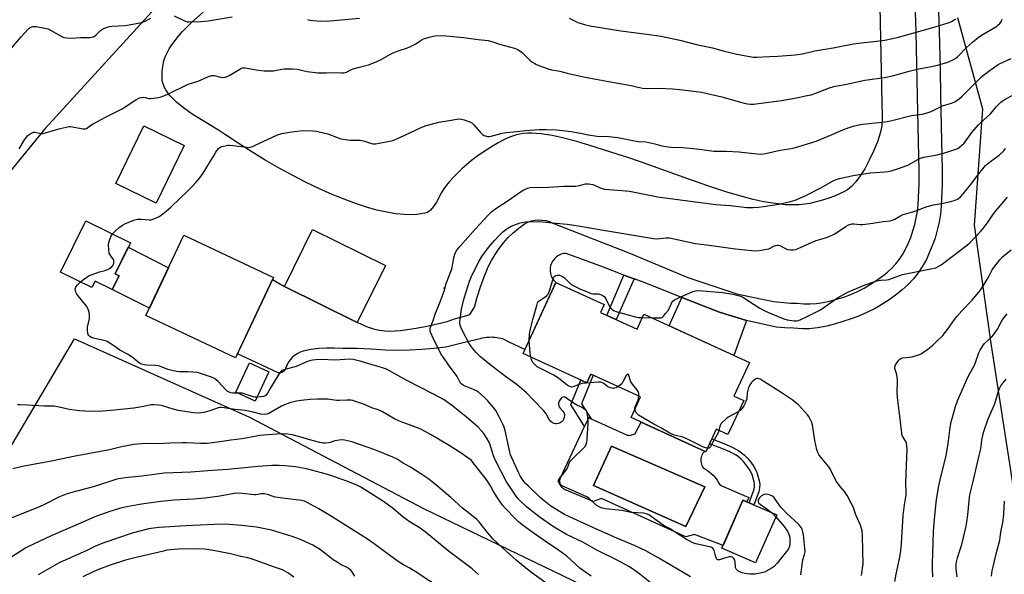
# Model space of a CAD drawing. Units: inches. Extents: x 1195772 to 1201772, y 565457 to 569457.
# Drawn here: x 1197804 to 1198299, y 567698 to 567977 of the extents above; entities that cross this region are included whole.
import ezdxf

# ---------------------------------------------------------------- set-up
doc = ezdxf.new("R2010")
doc.units = ezdxf.units.IN
doc.header["$MEASUREMENT"] = 0
for name, color, linetype in [('BLDG-Footprint', 5, 'Continuous'), ('CULTRL-Pad', 6, 'Continuous'), ('CULTRL-Swimming Pool in Ground', 4, 'Continuous'), ('ELEV-Spot Elevation', 7, 'Continuous'), ('NTRL-Pasture Land', 2, 'Continuous'), ('NTRL-Trees', 3, 'Continuous'), ('TRANS-Driveway', 251, 'Continuous'), ('TRANS-Non Street Sidewalk', 7, 'Continuous'), ('TRANS-Road', 130, 'Continuous'), ('Undefined', 1, 'Continuous')]:
    doc.layers.add(name, color=color, linetype=linetype)

msp = doc.modelspace()

# ---------------------------------------------------------------- linework, layer by layer
at = {"layer": 'BLDG-Footprint'}
for points, elevation in [([(1197886.62, 567913.43), (1197872.54, 567884.5), (1197852.31, 567894.34), (1197866.39, 567923.27)], 419.12), ([(1197853.87, 567847.89), (1197850.45, 567840.96), (1197841.79, 567845.23), (1197840.18, 567841.97), (1197824.49, 567849.72), (1197837.24, 567875.53), (1197859.58, 567864.5), (1197851.87, 567848.88)], 429.34), ([(1197931.54, 567847.07), (1197912.42, 567806.66), (1197867.38, 567827.98), (1197886.5, 567868.39)], 420.76), ([(1197987.79, 567853.03), (1197973.62, 567824.36), (1197937, 567842.45), (1197951.17, 567871.13)], 420.97), ([(1198095.91, 567829.48), (1198114.23, 567821.05), (1198117.72, 567828.64), (1198170.69, 567804.26), (1198162.94, 567787.41), (1198167.84, 567785.16), (1198159.95, 567768.02), (1198154.05, 567770.74), (1198148.83, 567759.4), (1198111.31, 567776.67), (1198116.05, 567786.97), (1198090.97, 567798.51), (1198088.93, 567794.08), (1198056.98, 567808.78), (1198073.44, 567844.56), (1198097.71, 567833.39)], 425.34), ([(1197929.13, 567799.54), (1197922.31, 567784.84), (1197912.49, 567789.45), (1197919.41, 567804.19)], 420.34), ([(1198184.43, 567727.67), (1198173.83, 567703.51), (1198156.88, 567710.94), (1198167.48, 567735.1)], 424.44)]:
    msp.add_lwpolyline(points, close=True, dxfattribs=dict(at, elevation=elevation))
at = {"layer": 'CULTRL-Pad'}
msp.add_lwpolyline([(1197878.67, 567851.84), (1197869.12, 567831.67), (1197850.49, 567841.04), (1197853.87, 567847.89), (1197851.87, 567848.88), (1197858.46, 567862.23), (1197858.77, 567862.07)], close=True, dxfattribs=at)
for points in [[(1198109.87, 567767.7, 0), (1198110.48, 567767.67, 0), (1198111.09, 567767.72, 0), (1198111.68, 567767.85, 0), (1198112.26, 567768.05, 0), (1198112.8, 567768.32, 0), (1198113.3, 567768.65, 0), (1198116.3, 567774.37, 0), (1198148.21, 567759.68, 0), (1198147.8, 567759.23, 0), (1198147.37, 567758.65, 0), (1198147.01, 567758.03, 0), (1198146.72, 567757.37, 0), (1198146.51, 567756.68, 0), (1198146.36, 567755.97, 0), (1198146.3, 567755.26, 0), (1198146.32, 567754.53, 0), (1198146.42, 567753.82, 0), (1198146.6, 567753.12, 0), (1198146.85, 567752.44, 0), (1198147.17, 567751.8, 0), (1198147.57, 567751.19, 0), (1198148.56, 567750.63, 0), (1198149.6, 567749.96, 0), (1198150.59, 567749.23, 0), (1198151.53, 567748.43, 0), (1198152.42, 567747.58, 0), (1198153.25, 567746.68, 0), (1198154.03, 567745.72, 0), (1198154.74, 567744.72, 0), (1198155.39, 567743.68, 0), (1198155.97, 567742.6, 0), (1198170.43, 567736.46, 0), (1198169.47, 567734.23, 0), (1198167.48, 567735.1, 0), (1198157.44, 567712.2, 0), (1198143.04, 567717.79, 0), (1198138.84, 567716.67, 0), (1198096.45, 567735.95, 0), (1198092.17, 567734.37, 0), (1198078.65, 567740.04, 0), (1198078.37, 567740.15, 0), (1198077.82, 567740.42, 0), (1198077.31, 567740.76, 0), (1198076.85, 567741.16, 0), (1198076.45, 567741.62, 0), (1198076.1, 567742.13, 0), (1198075.83, 567742.67, 0), (1198075.63, 567743.25, 0), (1198075.51, 567743.85, 0), (1198075.46, 567744.47, 0), (1198075.49, 567745.08, 0), (1198075.61, 567745.68, 0), (1198075.8, 567746.26, 0), (1198087.9, 567772.09, 0), (1198089.94, 567776.45, 0), (1198091.14, 567775.91, 0), (1198108.86, 567767.92, 0), (1198109.27, 567767.81, 0)], [(1198148.31, 567741.7, 0), (1198101.46, 567762.2, 0), (1198092.35, 567742.49, 0), (1198138.74, 567721.76, 0)]]:
    msp.add_polyline3d(points, close=True, dxfattribs=at)
at = {"layer": 'CULTRL-Swimming Pool in Ground'}
msp.add_lwpolyline([(1198148.31, 567741.7), (1198138.74, 567721.76), (1198092.35, 567742.49), (1198101.46, 567762.2)], close=True, dxfattribs=at)
at = {"layer": 'ELEV-Spot Elevation'}
msp.add_point((1198017.26, 567841.73, 421.75), dxfattribs=at)
at = {"layer": 'NTRL-Pasture Land'}
for points in [[(1198235.29, 568032.68), (1198237.28, 567934.51), (1198237.49, 567929.03), (1198237.46, 567926.19), (1198237.29, 567923.73), (1198236.98, 567921.53), (1198236.51, 567919.57), (1198235.06, 567915.29), (1198233.13, 567910.56), (1198230.96, 567905.97), (1198228.69, 567901.76), (1198226.41, 567898.14), (1198224.22, 567895.21), (1198222.04, 567892.84), (1198220.96, 567891.91), (1198219.96, 567891.17), (1198218.24, 567890.15), (1198216.02, 567889.06), (1198213.44, 567887.98), (1198210.57, 567886.93), (1198207.41, 567885.91), (1198204.2, 567885.03), (1198201.14, 567884.32), (1198198.59, 567883.88), (1198195.57, 567883.59), (1198192.37, 567883.52), (1198188.93, 567883.66), (1198185.23, 567884.01), (1198181.3, 567884.57), (1198177.13, 567885.34), (1198172.63, 567886.33), (1198167.81, 567887.55), (1198159.32, 567890.01), (1198149.8, 567893.1), (1198139.83, 567896.59), (1198115.98, 567905.25), (1198109.66, 567907.41), (1198104.3, 567909.11), (1198090.48, 567913.44), (1198083.94, 567915.39), (1198077.38, 567917.13), (1198071.57, 567918.4), (1198066.1, 567919.26), (1198063.59, 567919.5), (1198061.28, 567919.61), (1198059.17, 567919.6), (1198057.17, 567919.46), (1198055.37, 567919.2), (1198053.7, 567918.8), (1198051.66, 567918.13), (1198049.37, 567917.22), (1198046.97, 567916.1), (1198044.47, 567914.8), (1198041.9, 567913.33), (1198039.18, 567911.64), (1198036.45, 567909.81), (1198033.73, 567907.86), (1198031.07, 567905.81), (1198028.59, 567903.78), (1198026.21, 567901.69), (1198023.96, 567899.58), (1198021.95, 567897.54), (1198020.11, 567895.51), (1198018.46, 567893.5), (1198017.08, 567891.61), (1198016, 567889.83), (1198013.35, 567884.96), (1198012, 567882.81), (1198011.17, 567881.72), (1198010.39, 567880.88), (1198009.57, 567880.22), (1198008.81, 567879.8), (1198007.52, 567879.39), (1198005.7, 567879.04), (1198003.43, 567878.77), (1198001.12, 567878.63), (1197997.2, 567878.68), (1197992.96, 567879.08), (1197988.41, 567879.83), (1197983.46, 567880.94), (1197978.24, 567882.41), (1197972.76, 567884.21), (1197966.95, 567886.36), (1197960.94, 567888.83), (1197954.57, 567891.67), (1197947.99, 567894.84), (1197941.26, 567898.3), (1197934.36, 567902.06), (1197927.37, 567906.08), (1197920.53, 567910.22), (1197913.77, 567914.53), (1197907.46, 567918.78), (1197903.84, 567921.11), (1197894.49, 567926.8), (1197890.67, 567929.25), (1197886.25, 567932.38), (1197882.69, 567935.29), (1197881.05, 567936.84), (1197879.58, 567938.43), (1197878.36, 567939.94), (1197877.33, 567941.49), (1197876.56, 567942.95), (1197875.97, 567944.45), (1197875.6, 567945.96), (1197875.46, 567947.39), (1197875.58, 567950.78), (1197875.98, 567954.2), (1197876.43, 567956.05), (1197877.1, 567958), (1197877.98, 567959.97), (1197879.11, 567962.04), (1197880.44, 567964.11), (1197882.03, 567966.3), (1197883.8, 567968.49), (1197885.84, 567970.79), (1197888.05, 567973.1), (1197890.42, 567975.41), (1197896.13, 567980.56)], [(1197789.82, 567745.76), (1197831.53, 567816.13), (1197919.46, 567776.87), (1198007.25, 567730.63), (1198118.8, 567676.83), (1198200.23, 567636.75), (1198210.5, 567627.76), (1198214.58, 567614.81), (1198211.64, 567603.19), (1198207.02, 567591.3), (1198163.05, 567525.72), (1198105.71, 567438.46), (1198074.63, 567395.43), (1198036.57, 567339.77), (1197997.85, 567282.02), (1197965.58, 567234.12), (1197943.83, 567202.42), (1197939.35, 567199.91), (1197914.92, 567203.32), (1197882.63, 567218.45), (1197857.89, 567219.77), (1197817.96, 567213.18), (1197797.6, 567222.93)]]:
    msp.add_lwpolyline(points, dxfattribs=at)
at = {"layer": 'NTRL-Trees'}
msp.add_lwpolyline([(1198308.81, 567706.75), (1198292.14, 567815.08), (1198283.81, 567873.42), (1198287.98, 567931.75), (1198275.48, 567977.58)], dxfattribs=at)
msp.add_polyline3d([(1197795.73, 568379.67, 0), (1198161.34, 568247.85, 0), (1198179.64, 568238.7, 0), (1198183.81, 568213.7, 0), (1198178.33, 568206.03, 0), (1198180.4, 568200.41, 0), (1198157.47, 568164.67, 0), (1198088, 568103.8, 0), (1198023.94, 568068.23, 0), (1197941.49, 568058.68, 0), (1197816.69, 567922.02, 0), (1197741.77, 567830.39, 0)], dxfattribs=at)
at = {"layer": 'TRANS-Driveway'}
msp.add_lwpolyline([(1198169.2, 567825.49), (1198162.87, 567807.86), (1198130.38, 567822.81), (1198136.77, 567837.03), (1198155.67, 567829.61)], close=True, dxfattribs=at)
at = {"layer": 'TRANS-Non Street Sidewalk'}
for points in [[(1198112.8, 567846.36), (1198103.75, 567825.88), (1198099.1, 567828.02), (1198107.63, 567848.3), (1198111.73, 567846.76)], [(1198092.19, 567797.95), (1198086.28, 567783.59), (1198091.14, 567775.91), (1198089.94, 567776.45), (1198087.9, 567772.09), (1198080.94, 567783.11), (1198085.91, 567795.47), (1198088.93, 567794.08), (1198090.97, 567798.51)], [(1198175.4, 567739.32), (1198172.86, 567732.74), (1198170.6, 567733.73), (1198172.86, 567740.05), (1198173.2, 567741.62), (1198173.24, 567742.9), (1198173.03, 567744.27), (1198172.63, 567746.03), (1198172.19, 567747.55), (1198171.74, 567748.71), (1198170.71, 567750.54), (1198169.31, 567752.58), (1198167.79, 567754.48), (1198166.37, 567755.93), (1198165.28, 567756.8), (1198164.01, 567757.64), (1198160.87, 567759.33), (1198156.79, 567761.11), (1198150.7, 567763.46), (1198151.82, 567765.9), (1198157.79, 567763.55), (1198162.02, 567761.7), (1198165.37, 567759.9), (1198166.82, 567758.94), (1198168.14, 567757.9), (1198169.77, 567756.23), (1198171.43, 567754.15), (1198172.96, 567751.94), (1198174.13, 567749.83), (1198174.69, 567748.4), (1198175.19, 567746.7), (1198175.63, 567744.76), (1198175.88, 567743.06), (1198175.83, 567741.31)]]:
    msp.add_lwpolyline(points, close=True, dxfattribs=at)
at = {"layer": 'TRANS-Road'}
msp.add_lwpolyline([(1198264.83, 568011.26), (1198266.13, 567970.71), (1198266.51, 567951.9), (1198266.78, 567938.39), (1198267.43, 567908.24), (1198267.67, 567901.18), (1198267.61, 567893.8), (1198267.6, 567893.56), (1198267.26, 567886.72), (1198267.1, 567883), (1198266.69, 567878.91), (1198266.03, 567874.86), (1198265.13, 567870.85), (1198264, 567866.9), (1198262.63, 567863.02), (1198261.12, 567859.43), (1198259.65, 567856.16), (1198257.75, 567852.71), (1198255.58, 567849.44), (1198253.15, 567846.35), (1198250.47, 567843.48), (1198247.56, 567840.83), (1198244.75, 567838.67), (1198241.41, 567836.18), (1198237.74, 567833.75), (1198233.94, 567831.54), (1198230.02, 567829.54), (1198225.99, 567827.77), (1198221.88, 567826.23), (1198217.68, 567824.92), (1198214.06, 567823.7), (1198209.56, 567822.65), (1198204.98, 567821.68), (1198200.77, 567821.23), (1198197.32, 567821.19), (1198192.89, 567821.61), (1198188.5, 567821.7), (1198184.12, 567822.01), (1198169.2, 567825.49), (1198155.67, 567829.61), (1198136.77, 567837.03), (1198117.87, 567844.46), (1198112.8, 567846.36), (1198111.73, 567846.76), (1198107.63, 567848.3), (1198097.34, 567852.16), (1198078.64, 567859.18), (1198077.32, 567859.04), (1198076.03, 567858.7), (1198074.81, 567858.15), (1198073.69, 567857.42), (1198072.71, 567856.51), (1198071.89, 567855.46), (1198071.24, 567854.29), (1198070.79, 567853.03), (1198070.55, 567851.71), (1198070.52, 567850.38), (1198070.71, 567849.06), (1198071.11, 567847.78), (1198071.71, 567846.58), (1198072.49, 567845.5), (1198073.44, 567844.56), (1198073.31, 567844.27), (1198057.9, 567810.78), (1198050.04, 567814.57), (1198046.75, 567816.16), (1198045.76, 567816.41), (1198044.76, 567816.62), (1198043.74, 567816.78), (1198042.72, 567816.89), (1198041.7, 567816.95), (1198040.85, 567816.96), (1198039.83, 567816.93), (1198038.8, 567816.84), (1198037.79, 567816.71), (1198036.78, 567816.53), (1198035.78, 567816.29), (1198035.35, 567816.18), (1198027.43, 567814.4), (1198018.16, 567812.03), (1198012.1, 567811.28), (1198006.01, 567810.76), (1197999.91, 567810.46), (1197993.8, 567810.4), (1197987.69, 567810.56), (1197980.54, 567811.08), (1197973.38, 567811.33), (1197966.21, 567811.3), (1197962.22, 567811.57), (1197958.22, 567811.58), (1197954.23, 567811.32), (1197950.27, 567810.79), (1197946.35, 567810), (1197944.84, 567809.45), (1197943.41, 567808.73), (1197942.08, 567807.83), (1197940.87, 567806.78), (1197939.8, 567805.58), (1197938.89, 567804.26), (1197938.15, 567802.84), (1197937.6, 567801.33), (1197937.17, 567800.47), (1197936.51, 567799.76), (1197935.69, 567799.27), (1197934.75, 567799.03), (1197933.79, 567799.06), (1197925.58, 567802.94), (1197913.38, 567808.7), (1197931.04, 567846.01), (1197937, 567842.45), (1197973.62, 567824.36), (1197975.02, 567823.91), (1197977.37, 567822.77), (1197979.61, 567821.89), (1197979.8, 567821.82), (1197982.3, 567821.07), (1197984.85, 567820.52), (1197987.45, 567820.19), (1197990.05, 567820.06), (1197992.66, 567820.15), (1197995.26, 567820.45), (1198003.14, 567821.59), (1198004.83, 567821.9), (1198006.86, 567822.28), (1198010.97, 567823.05), (1198018.73, 567824.84), (1198022.52, 567826.19), (1198026.39, 567827.3), (1198030.16, 567828.49), (1198032.51, 567832.05), (1198033.93, 567837.24), (1198035.55, 567842.37), (1198037.37, 567847.42), (1198039.39, 567852.41), (1198041.01, 567855.6), (1198042.84, 567858.67), (1198044.86, 567861.62), (1198047.08, 567864.43), (1198049.48, 567867.08), (1198052.05, 567869.58), (1198054.77, 567871.89), (1198057.65, 567874.02), (1198059.32, 567874.84), (1198061.08, 567875.46), (1198062.91, 567875.85), (1198064.52, 567876), (1198064.76, 567876.02), (1198066.63, 567875.96), (1198068.47, 567875.68), (1198070.26, 567875.17), (1198071.98, 567874.44), (1198110.15, 567859.37), (1198112.14, 567858.54), (1198139.74, 567847.05), (1198164.38, 567838.78), (1198176.34, 567836.38), (1198179.61, 567835.62), (1198182.9, 567835.01), (1198186.22, 567834.57), (1198188.05, 567834.4), (1198191.39, 567834.21), (1198194.75, 567834.19), (1198197.99, 567833.83), (1198201.25, 567833.76), (1198204.5, 567833.96), (1198207.73, 567834.45), (1198210.9, 567835.21), (1198214.53, 567836.12), (1198218.1, 567837.24), (1198221.61, 567838.55), (1198225.03, 567840.06), (1198228.37, 567841.76), (1198231.6, 567843.64), (1198234.73, 567845.7), (1198237.73, 567847.94), (1198240.08, 567849.75), (1198242.28, 567851.76), (1198244.31, 567853.93), (1198246.16, 567856.27), (1198247.8, 567858.75), (1198249.23, 567861.35), (1198250.45, 567864.07), (1198251.78, 567867.22), (1198252.91, 567870.44), (1198253.86, 567873.72), (1198254.6, 567877.06), (1198255.15, 567880.43), (1198255.5, 567883.83), (1198255.64, 567887.25), (1198255.98, 567894.13), (1198256.03, 567901.02), (1198255.8, 567907.91), (1198255.15, 567938.15), (1198254.5, 567970.41), (1198253.21, 568010.85)], dxfattribs=at)
at = {"layer": 'Undefined'}
msp.add_line((1198116.94, 567826.94, 426), (1198121.74, 567826.79, 426), dxfattribs=at)
for points, elevation in [([(1197799.87, 567962.36), (1197804.64, 567968.07), (1197808.12, 567971.89), (1197808.76, 567972.43), (1197809.25, 567972.72), (1197810.59, 567973.24), (1197811.43, 567973.34), (1197812.29, 567973.27), (1197816.63, 567972.39), (1197818.05, 567972.03), (1197819.39, 567971.45), (1197824.82, 567968.42), (1197826.14, 567967.79), (1197827.57, 567967.5), (1197829.93, 567967.42), (1197834.64, 567967.69), (1197839.24, 567967.78), (1197840.36, 567967.93), (1197841.36, 567968.31), (1197842.28, 567968.87), (1197844.58, 567971.18), (1197845.6, 567971.98), (1197846.59, 567972.48), (1197847.94, 567972.96), (1197849.05, 567973.28), (1197850.2, 567973.45), (1197856.96, 567973.83), (1197859.02, 567974.03), (1197865.14, 567975.34), (1197866.66, 567975.86), (1197869.83, 567977.5)], 416), ([(1197803.61, 567911.83), (1197806.37, 567916.28), (1197807.89, 567918.31), (1197808.71, 567919.04), (1197810.14, 567919.83), (1197810.9, 567920.06), (1197811.47, 567920.08), (1197812.31, 567919.95), (1197814.48, 567919.41), (1197815.58, 567919.41), (1197816.98, 567919.74), (1197824.24, 567921.9), (1197827.35, 567922.67), (1197828.77, 567922.93), (1197829.62, 567922.92), (1197830.49, 567922.8), (1197835.71, 567921.73), (1197836.81, 567921.74), (1197837.54, 567922.05), (1197839.46, 567923.45), (1197840.93, 567924.32), (1197847.01, 567927.64), (1197855.42, 567931.94), (1197862.38, 567936.37), (1197864.19, 567937.38), (1197865.24, 567937.65), (1197866.3, 567937.7), (1197867.08, 567937.61), (1197868.8, 567937.14), (1197869.87, 567937.06), (1197872.48, 567937.35), (1197874.47, 567937.75), (1197876.32, 567938.4), (1197878.4, 567939.26), (1197888.68, 567944.22), (1197889.76, 567944.62), (1197893.7, 567945.81), (1197898.78, 567948.12), (1197900.46, 567948.58), (1197901.58, 567948.67), (1197902.36, 567948.53), (1197904.16, 567947.97), (1197905.19, 567947.73), (1197906, 567947.67), (1197907.15, 567947.82), (1197908.55, 567948.27), (1197909.62, 567948.75), (1197914.52, 567951.87), (1197915.28, 567952.26), (1197915.92, 567952.45), (1197917.23, 567952.43), (1197924.04, 567951.29), (1197926.89, 567950.96), (1197929.73, 567950.93), (1197931.43, 567951), (1197935.63, 567951.8), (1197936.86, 567951.96), (1197941.05, 567951.95), (1197943.42, 567951.8), (1197948.46, 567950.71), (1197954.02, 567949.89), (1197958.12, 567949.9), (1197961.77, 567950.1), (1197965.72, 567949.94), (1197966.95, 567950.01), (1197968.22, 567950.39), (1197970.39, 567951.49), (1197971.48, 567951.91), (1197974.02, 567952.69), (1197979.33, 567954), (1197983.12, 567955.47), (1197985.68, 567956.73), (1197990.32, 567959.34), (1197991.63, 567960), (1197995.11, 567961.3), (1197998.4, 567962.31), (1197999.73, 567962.9), (1198003.08, 567964.63), (1198005.72, 567966.41), (1198006.92, 567967.03), (1198009.76, 567967.84), (1198012.64, 567968.51), (1198015.52, 567968.68), (1198018.15, 567968.55), (1198027.01, 567967.68), (1198034.39, 567966.72), (1198039.39, 567966.22), (1198041.68, 567965.59), (1198045.02, 567964.37), (1198052.67, 567962.37), (1198053.5, 567962.07), (1198054.27, 567961.66), (1198056.44, 567960.17), (1198057.56, 567959.19), (1198060.76, 567956.06), (1198061.65, 567955.36), (1198062.81, 567954.64), (1198063.77, 567954.13), (1198064.85, 567953.68), (1198069.57, 567952.02), (1198071.25, 567951.52), (1198075.38, 567950.75), (1198079.03, 567949.81), (1198087.35, 567948.02), (1198101.79, 567945.33), (1198110.5, 567943.84), (1198115.54, 567942.52), (1198116.91, 567942.23), (1198119.16, 567942.11), (1198125.25, 567942.26), (1198132, 567941.89), (1198137.3, 567941.46), (1198146.59, 567940.32), (1198156.86, 567937.98), (1198165.66, 567935.32), (1198168.11, 567934.66), (1198169.74, 567934.3), (1198171.21, 567934.17), (1198172.69, 567934.25), (1198176.55, 567934.64), (1198186.79, 567936.12), (1198193.49, 567937.27), (1198199.8, 567938.52), (1198201.7, 567938.99), (1198203.55, 567939.56), (1198210.98, 567942.42), (1198213.16, 567943.11), (1198219.55, 567944.28), (1198228.74, 567946.3), (1198238.54, 567947.59), (1198242.56, 567948.41), (1198251.06, 567950.79), (1198254.98, 567951.76), (1198256.68, 567952.13), (1198261.32, 567952.91), (1198265.33, 567953.8), (1198270.44, 567955.34), (1198273.36, 567956.66), (1198274.35, 567957.25), (1198275.24, 567957.97), (1198279.88, 567962.63), (1198282.88, 567965.34), (1198285.75, 567967.74), (1198287.41, 567968.88), (1198294.9, 567973.35), (1198295.82, 567974.03), (1198296.62, 567974.83), (1198297.44, 567975.95), (1198297.79, 567976.94)], 418), ([(1197881.59, 567978.61), (1197886.72, 567976.14), (1197888.06, 567975.7), (1197889.14, 567975.57), (1197894.93, 567975.79), (1197898.67, 567976.09), (1197910.74, 567978.05)], 416), ([(1197948.66, 567976.84), (1197949.77, 567976.5), (1197951.48, 567976.26), (1197955.22, 567976), (1197960.04, 567976.13), (1197974.66, 567977.46)], 416), ([(1198080.06, 567977.5), (1198084.47, 567975.32), (1198087.87, 567974.24), (1198090.75, 567973.56), (1198100.88, 567971.92), (1198106.13, 567971.14), (1198119.21, 567969.46), (1198126.32, 567968.44), (1198135.73, 567966.42), (1198144.72, 567963.97), (1198152.24, 567962.53), (1198157.48, 567961.11), (1198164.44, 567959.44), (1198170.89, 567958.11), (1198172.62, 567957.83), (1198174.28, 567957.79), (1198180.82, 567958.21), (1198184.77, 567958.38), (1198191.62, 567958.82), (1198193.65, 567959.04), (1198197.33, 567959.57), (1198203.54, 567960.99), (1198212.86, 567962.58), (1198223.11, 567964.49), (1198225.47, 567964.84), (1198236.18, 567966.04), (1198238.77, 567966.39), (1198245.64, 567967.96), (1198264.15, 567973.12), (1198270.57, 567975.1), (1198271.64, 567975.52), (1198272.62, 567976.03), (1198274.25, 567977.1)], 416), ([(1197850.59, 567868.94), (1197852.28, 567870.72), (1197853.99, 567872.23), (1197855.59, 567873.41), (1197857.15, 567874.17), (1197861.78, 567875.99), (1197863.16, 567876.39), (1197864.91, 567876.42), (1197869.07, 567876.06), (1197869.94, 567876.09), (1197870.51, 567876.22), (1197872.45, 567876.97), (1197874.06, 567877.77), (1197874.98, 567878.4), (1197877.51, 567880.4), (1197880.09, 567882.66), (1197888.67, 567890.73), (1197890.86, 567892.99), (1197892.54, 567894.88), (1197894.5, 567897.23), (1197896.16, 567899.45), (1197901.64, 567908.64), (1197902.58, 567910.1), (1197903.94, 567911.88), (1197904.78, 567912.55), (1197905.55, 567912.86), (1197907.2, 567913.29), (1197908.6, 567913.58), (1197909.43, 567913.64), (1197911.27, 567913.5), (1197917.88, 567912.52), (1197918.74, 567912.48), (1197919.76, 567912.61), (1197920.54, 567912.83), (1197921.89, 567913.4), (1197933.55, 567918.84), (1197935.74, 567919.42), (1197940.66, 567920.33), (1197946.33, 567920.96), (1197951.31, 567920.82), (1197953.05, 567920.68), (1197954.52, 567920.38), (1197958.87, 567919.26), (1197964, 567917.24), (1197965.39, 567916.83), (1197970.03, 567916.11), (1197973.68, 567916.19), (1197975.06, 567916.07), (1197976.71, 567915.74), (1197980.68, 567914.43), (1197981.5, 567914.31), (1197982.85, 567914.3), (1197984.57, 567914.54), (1197988.91, 567915.38), (1197991.49, 567916.01), (1197997.1, 567918.46), (1198006.01, 567922.62), (1198008.21, 567923.44), (1198012.68, 567924.69), (1198014.67, 567925.14), (1198019.77, 567926.08), (1198023.61, 567926.68), (1198025.08, 567926.8), (1198025.94, 567926.7), (1198027.35, 567926.28), (1198030.16, 567925.29), (1198031.19, 567924.77), (1198032.25, 567923.79), (1198035.5, 567919.96), (1198036.53, 567918.92), (1198037.39, 567918.41), (1198039.01, 567918.01), (1198039.85, 567917.95), (1198040.93, 567918.1), (1198046.5, 567919.68), (1198048.52, 567920.02), (1198054.04, 567920.44), (1198058.19, 567920.89), (1198065.01, 567921.45), (1198068.77, 567921.53), (1198073.75, 567921.27), (1198081.05, 567920.45), (1198085.85, 567919.62), (1198089.69, 567918.84), (1198094.24, 567918.08), (1198095.38, 567918.02), (1198098.58, 567918.08), (1198104.59, 567917.51), (1198113.72, 567915.58), (1198115.02, 567915.42), (1198118.71, 567915.19), (1198120.11, 567914.99), (1198123.15, 567914.31), (1198126.69, 567913.23), (1198129.77, 567912.7), (1198131.17, 567912.6), (1198137.28, 567912.45), (1198145.61, 567911.56), (1198152.87, 567910.65), (1198154.64, 567910.54), (1198159.2, 567910.5), (1198165.39, 567910.31), (1198174.54, 567909.25), (1198176.69, 567909.13), (1198178.84, 567909.38), (1198186.12, 567911.1), (1198192.63, 567912.12), (1198195.54, 567912.85), (1198204.25, 567915.69), (1198212.34, 567919.02), (1198217.72, 567921.36), (1198220.9, 567922.56), (1198222.88, 567923.11), (1198225.77, 567923.79), (1198227.8, 567924.13), (1198237.34, 567925.09), (1198239.92, 567925.48), (1198241.61, 567925.83), (1198252.15, 567928.46), (1198257.58, 567929.25), (1198260.03, 567929.81), (1198262.15, 567930.59), (1198267.82, 567933.3), (1198272.34, 567934.78), (1198273.89, 567935.45), (1198276.28, 567937.08), (1198277.65, 567938.16), (1198286.31, 567947), (1198287.78, 567948.25), (1198291.75, 567951.37), (1198293.4, 567952.55), (1198295.81, 567954.09), (1198296.79, 567954.61), (1198302.25, 567957.11)], 420), ([(1198141.08, 567696.53), (1198125.26, 567705.88), (1198118.64, 567709.67), (1198113.27, 567712.18), (1198104, 567715.9), (1198093.89, 567720.44), (1198082.05, 567725.84), (1198077.8, 567727.91), (1198076.05, 567728.88), (1198070.95, 567732.13), (1198067.48, 567734.69), (1198065.51, 567736.42), (1198059.47, 567742.21), (1198058.23, 567743.46), (1198057.32, 567744.53), (1198055.72, 567746.98), (1198054.81, 567748.73), (1198051.23, 567756.32), (1198050.66, 567757.79), (1198050.28, 567759.19), (1198047.89, 567770.13), (1198047.45, 567771.73), (1198046.82, 567773.3), (1198044.99, 567777.06), (1198043.27, 567780.09), (1198042.1, 567781.73), (1198039.04, 567785.27), (1198037.38, 567786.86), (1198034.6, 567789.32), (1198033.64, 567789.95), (1198032.08, 567790.71), (1198027.76, 567792.39), (1198026.29, 567793.25), (1198025.52, 567793.95), (1198025.15, 567794.53), (1198024.38, 567796.22), (1198023.78, 567797.21), (1198019.5, 567803.08), (1198016.63, 567807.24), (1198015.68, 567808.73), (1198011.88, 567816.21), (1198010.45, 567819.48), (1198010.28, 567820.03), (1198010.19, 567820.76), (1198010.24, 567821.26), (1198010.47, 567822.1), (1198011.83, 567825.42), (1198012.93, 567829.04), (1198014.22, 567832.36), (1198015.33, 567834.87), (1198016.75, 567838.81), (1198017.21, 567840.23), (1198018.22, 567843.95), (1198021.05, 567850.96), (1198021.36, 567852.05), (1198021.77, 567855.16), (1198022.33, 567857.62), (1198022.87, 567859.23), (1198023.67, 567860.76), (1198025.33, 567862.82), (1198033.08, 567871.59), (1198039.28, 567878.21), (1198041.15, 567880.06), (1198043.32, 567881.76), (1198049.42, 567885.71), (1198055.65, 567890.07), (1198057.36, 567891.07), (1198059.15, 567891.9), (1198060.55, 567892.23), (1198062.88, 567892.48), (1198067.39, 567892.25), (1198077.42, 567893.01), (1198083.46, 567893), (1198085.23, 567893.26), (1198088.4, 567894.1), (1198089.89, 567894.19), (1198090.98, 567894.03), (1198092.05, 567893.74), (1198096.26, 567892), (1198097.93, 567891.5), (1198104.58, 567891.02), (1198110.37, 567890.44), (1198122.23, 567888.07), (1198124.57, 567887.68), (1198153.77, 567883.8), (1198161.26, 567883.32), (1198169.36, 567882.2), (1198172.5, 567882.19), (1198175.26, 567882.38), (1198177.82, 567882.69), (1198185.42, 567883.85), (1198191.41, 567885.34), (1198193.64, 567886), (1198198.75, 567888.1), (1198206.54, 567892.21), (1198212.88, 567895.66), (1198214.4, 567896.34), (1198215.94, 567896.88), (1198222.9, 567898.32), (1198226.1, 567898.85), (1198231.61, 567899.63), (1198238.58, 567900.19), (1198240.53, 567900.43), (1198241.91, 567900.69), (1198245.66, 567901.85), (1198250.34, 567903.52), (1198251.91, 567904.33), (1198255.43, 567906.47), (1198256.76, 567907.04), (1198258.45, 567907.49), (1198265.03, 567908.75), (1198269.52, 567909.86), (1198274.45, 567911.52), (1198275.49, 567911.99), (1198276.21, 567912.46), (1198277.55, 567913.56), (1198278.58, 567914.58), (1198282.5, 567919.9), (1198285.83, 567923.8), (1198288.52, 567926.39), (1198291.96, 567929.33), (1198292.91, 567930.46), (1198294.68, 567932.94), (1198297.03, 567935.23), (1198297.72, 567935.78), (1198298.7, 567936.4), (1198303.54, 567939)], 422), ([(1198183.97, 567726.63), (1198188.19, 567721.79), (1198189.95, 567719.07), (1198190.75, 567717.54), (1198190.9, 567716.99), (1198191, 567716.13), (1198190.98, 567713.18), (1198190.79, 567711.87), (1198190.32, 567710.64), (1198189.31, 567709.18), (1198184.73, 567703.31), (1198183.14, 567701.73), (1198181.72, 567700.74), (1198178.35, 567698.94), (1198177.54, 567698.63), (1198176.12, 567698.32), (1198173.52, 567697.89), (1198172.37, 567697.79), (1198170.91, 567697.89), (1198168.58, 567698.22), (1198167.14, 567698.5), (1198165.86, 567698.96), (1198164.92, 567699.47), (1198164.18, 567700.16), (1198163.98, 567700.55), (1198163.8, 567701.22), (1198163.61, 567704.06), (1198163.44, 567704.87), (1198162.94, 567705.77), (1198162.24, 567706.43), (1198161.54, 567706.6), (1198160.75, 567706.51), (1198158.23, 567705.86), (1198155.67, 567705.04), (1198155.2, 567704.99), (1198154.73, 567705.09), (1198154.36, 567705.35), (1198153.98, 567705.99), (1198153.65, 567707.04), (1198153.07, 567709.79), (1198152.72, 567710.48), (1198152.2, 567711.03), (1198151.47, 567711.39), (1198150.64, 567711.63), (1198143.7, 567713.16), (1198142.31, 567713.66), (1198140.7, 567714.4), (1198139.15, 567715.3), (1198130.56, 567720.74), (1198127.36, 567722.49), (1198121.37, 567726.87), (1198120.13, 567727.67), (1198118.78, 567728.19), (1198117.64, 567728.45), (1198111.27, 567728.83), (1198106.59, 567729.87), (1198098.36, 567730.79), (1198096.95, 567731.05), (1198095.86, 567731.36), (1198094.86, 567731.81), (1198093.7, 567732.56), (1198090.15, 567735.87), (1198088.98, 567736.69), (1198077.26, 567741.99), (1198076.24, 567742.5), (1198075.55, 567743.01), (1198075.03, 567743.68), (1198074.74, 567744.42), (1198074.74, 567744.92), (1198074.9, 567745.41), (1198075.25, 567745.97), (1198077.95, 567749.25), (1198078.78, 567750.41), (1198079.39, 567751.65), (1198080.12, 567753.65), (1198080.46, 567754.34), (1198080.97, 567755.01), (1198081.79, 567755.86), (1198087.4, 567761.16), (1198088.11, 567762.06), (1198088.68, 567763.29), (1198088.98, 567764.36), (1198089.13, 567765.53), (1198089.72, 567773.79), (1198089.66, 567775.25), (1198089.36, 567778.14), (1198089.21, 567778.98), (1198088.93, 567779.74), (1198088.41, 567780.35), (1198087.27, 567781.2), (1198086.63, 567781.6), (1198084.29, 567782.71), (1198082.27, 567783.8), (1198078.32, 567786.69), (1198077.63, 567786.99), (1198076.94, 567786.95), (1198076.48, 567786.7), (1198076.06, 567786.35), (1198075.38, 567785.43), (1198074.76, 567784.15), (1198074.68, 567783.32), (1198074.85, 567782.49), (1198075.08, 567781.96), (1198075.59, 567781.29), (1198077, 567779.82), (1198077.45, 567779.11), (1198077.67, 567778.6), (1198077.8, 567778.08), (1198077.8, 567777.55), (1198077.65, 567776.74), (1198077.31, 567775.69), (1198076.95, 567774.97), (1198076.6, 567774.58), (1198075.65, 567773.99), (1198074.59, 567773.56), (1198073.77, 567773.38), (1198073.25, 567773.38), (1198072.5, 567773.55), (1198071.78, 567773.91), (1198070.91, 567774.61), (1198070.34, 567775.23), (1198069.88, 567775.94), (1198068.55, 567778.45), (1198067.33, 567780.05), (1198062.24, 567785.43), (1198058.65, 567788.97), (1198053.92, 567793.01), (1198048.14, 567797.25), (1198039.32, 567803.94), (1198035.62, 567807.19), (1198033.24, 567809.57), (1198031.5, 567811.47), (1198030.48, 567812.82), (1198029.86, 567813.78), (1198026.68, 567819.85), (1198025.67, 567822.03), (1198025.3, 567823.14), (1198025.14, 567823.98), (1198025.12, 567824.81), (1198025.61, 567828.5), (1198025.91, 567830.21), (1198027.06, 567835.46), (1198027.99, 567838.81), (1198029.46, 567843.51), (1198030.01, 567845.16), (1198030.83, 567847.27), (1198034.35, 567854.35), (1198036.24, 567857.64), (1198039.49, 567862.09), (1198042.54, 567865.64), (1198044.92, 567868.19), (1198046.77, 567870), (1198048.29, 567871.23), (1198049.23, 567871.86), (1198051.03, 567872.79), (1198055.45, 567874.47), (1198056.53, 567874.77), (1198058.14, 567875.02), (1198065.19, 567875.13), (1198073.51, 567874.44), (1198079.12, 567873.87), (1198081.49, 567873.56), (1198085.61, 567872.91), (1198098.44, 567870.62), (1198122.44, 567866.59), (1198124.12, 567866.54), (1198128.95, 567867.06), (1198130.47, 567866.98), (1198143.55, 567864.21), (1198150.51, 567863.34), (1198163.68, 567861.5), (1198168.56, 567860.93), (1198171.71, 567860.64), (1198173.98, 567860.54), (1198175.69, 567860.68), (1198178.54, 567861.07), (1198180.49, 567861.49), (1198183.37, 567863.01), (1198183.89, 567863.18), (1198184.68, 567863.29), (1198185.21, 567863.27), (1198185.94, 567863.07), (1198188.83, 567861.6), (1198189.91, 567861.16), (1198191.35, 567860.96), (1198192.82, 567860.97), (1198193.98, 567861.21), (1198196.8, 567862.22), (1198200.76, 567864.18), (1198204.27, 567865.66), (1198205.36, 567866.01), (1198208.94, 567866.92), (1198210.87, 567867.68), (1198213.57, 567868.97), (1198219.34, 567872.8), (1198220.58, 567873.48), (1198221.6, 567873.89), (1198222.4, 567874.03), (1198223.21, 567874.04), (1198226.2, 567873.71), (1198227.62, 567873.75), (1198232.81, 567874.36), (1198237.9, 567875.13), (1198241.46, 567875.53), (1198242.56, 567875.87), (1198243.89, 567876.44), (1198246.25, 567877.87), (1198248.03, 567878.68), (1198249.37, 567879.14), (1198253.78, 567880.42), (1198260.11, 567882.83), (1198263.28, 567883.56), (1198268.17, 567884.36), (1198271.88, 567885.24), (1198274.14, 567885.87), (1198275.65, 567886.69), (1198276.77, 567887.58), (1198277.92, 567888.88), (1198281.27, 567893.05), (1198286, 567899.26), (1198289.42, 567903.29), (1198290.26, 567904.07), (1198291.83, 567905.33), (1198296.33, 567908.58), (1198298.58, 567910.8), (1198299.45, 567911.95)], 424), ([(1198121.74, 567826.79), (1198125.26, 567826.68), (1198126.28, 567826.84), (1198126.95, 567827.1), (1198127.5, 567827.59), (1198128.48, 567828.93), (1198130.04, 567830.68), (1198130.45, 567831.44), (1198131.32, 567833.64), (1198131.7, 567834.41), (1198132.24, 567835.08), (1198133.13, 567835.83), (1198134.36, 567836.55), (1198142.22, 567840), (1198143.56, 567840.38), (1198145.22, 567840.53), (1198157.19, 567839.52), (1198162.37, 567838.72), (1198165.12, 567838.07), (1198166.4, 567837.61), (1198167.43, 567837.09), (1198175.96, 567831.68), (1198178.48, 567830.29), (1198180.28, 567829.4), (1198188.04, 567826.34), (1198189.72, 567825.75), (1198190.85, 567825.53), (1198193.15, 567825.32), (1198194.3, 567825.28), (1198195.14, 567825.35), (1198196.25, 567825.72), (1198199.77, 567827.4), (1198206.4, 567830.84), (1198208.06, 567831.9), (1198214.43, 567836.5), (1198218.78, 567838.99), (1198220.9, 567839.98), (1198228.83, 567843.28), (1198233.31, 567844.92), (1198234.73, 567845.36), (1198236.7, 567845.67), (1198239.74, 567845.89), (1198240.83, 567846.06), (1198247.67, 567848.49), (1198254.34, 567849.96), (1198262.73, 567851.53), (1198264.44, 567851.98), (1198265.67, 567852.53), (1198267.03, 567853.44), (1198280.36, 567863.42), (1198281.43, 567864.43), (1198287.09, 567870.3), (1198288.19, 567871.67), (1198290.65, 567874.98), (1198293.08, 567878.64), (1198293.94, 567879.81), (1198300.36, 567887.49)], 426), ([(1197834.43, 567844.81), (1197835.96, 567846.09), (1197837.61, 567847.28), (1197838.59, 567847.88), (1197839.91, 567848.45), (1197842.64, 567849.43), (1197844.02, 567849.86), (1197846.86, 567850.57), (1197848.11, 567851.01), (1197848.81, 567851.34), (1197849.53, 567851.83), (1197850.18, 567852.4), (1197850.69, 567853.03), (1197851.04, 567853.72), (1197851.18, 567854.23), (1197851.23, 567854.77), (1197851.17, 567855.58), (1197851.02, 567856.11), (1197850.64, 567856.85), (1197849.33, 567858.47), (1197848.96, 567859.22), (1197848.72, 567860.91), (1197848.62, 567863.54), (1197848.73, 567864.68), (1197849.34, 567866.63), (1197849.91, 567867.97), (1197850.59, 567868.94)], 420), ([(1198243.83, 567694.14), (1198244.48, 567697.87), (1198246.26, 567706.36), (1198246.82, 567709.84), (1198247.15, 567713.34), (1198247.93, 567727.35), (1198248.63, 567732.69), (1198249.48, 567737.77), (1198249.52, 567739.25), (1198249.3, 567743.62), (1198249.75, 567752.59), (1198249.97, 567760.53), (1198249.86, 567762.47), (1198249.62, 567763.8), (1198249.31, 567764.56), (1198247.66, 567767.28), (1198247.39, 567768.09), (1198247.25, 567768.94), (1198246.06, 567779.94), (1198245.17, 567786.71), (1198244.99, 567789.58), (1198245.15, 567794.26), (1198245.07, 567795.93), (1198244.61, 567798.81), (1198243.74, 567801.36), (1198243.75, 567802.06), (1198244.17, 567803.05), (1198245.76, 567805.4), (1198246.31, 567806.01), (1198246.84, 567806.36), (1198247.9, 567806.64), (1198251.06, 567806.92), (1198252.49, 567807.19), (1198256.2, 567808.38), (1198257.02, 567808.73), (1198257.78, 567809.17), (1198260.44, 567811.04), (1198262.85, 567813.06), (1198264.77, 567814.78), (1198267.87, 567817.84), (1198270.25, 567820.87), (1198273.84, 567825.95), (1198274.91, 567827.35), (1198277.55, 567830.35), (1198282.64, 567835.68), (1198286.78, 567840.55), (1198287.77, 567842.02), (1198290.74, 567846.83), (1198292.8, 567850.91), (1198293.65, 567852.12), (1198296.57, 567855.89), (1198297.99, 567857.39), (1198302.2, 567860.9)], 428), ([(1198059.97, 567815.3), (1198060.11, 567818.57), (1198060.45, 567820.56), (1198061.78, 567825.88), (1198063.79, 567832.92), (1198064.25, 567834.28), (1198064.66, 567834.99), (1198065.03, 567835.33), (1198067.11, 567836.57), (1198067.84, 567837.08), (1198068.96, 567838.03), (1198069.53, 567838.69), (1198069.92, 567839.46), (1198070.22, 567840.29), (1198071.83, 567845.94), (1198072.23, 567846.98), (1198072.52, 567847.42), (1198072.9, 567847.73), (1198073.34, 567847.97), (1198074.08, 567848.2), (1198074.58, 567848.25), (1198075.34, 567848.15), (1198076.1, 567847.89), (1198076.82, 567847.52), (1198077.71, 567846.82), (1198079.97, 567844.62), (1198081, 567843.74), (1198082.48, 567842.87), (1198085.82, 567841.19), (1198088.47, 567840.2), (1198090.68, 567839.1), (1198091.99, 567838.88), (1198094.94, 567838.83), (1198095.9, 567838.56), (1198097.09, 567837.99), (1198097.85, 567837.37), (1198098.34, 567836.67), (1198100.02, 567833.19), (1198100.6, 567832.16), (1198101.5, 567831.09), (1198102.37, 567830.43), (1198104.2, 567829.76), (1198112.74, 567827.36), (1198114.87, 567827.01), (1198116.94, 567826.94)], 426), ([(1197913.72, 567788.87), (1197912.58, 567788.8), (1197910.86, 567788.92), (1197910.02, 567789.08), (1197908.93, 567789.5), (1197908.19, 567789.95), (1197907.53, 567790.54), (1197903.76, 567794.71), (1197901.81, 567796.21), (1197900.31, 567796.92), (1197894.36, 567798.96), (1197892.95, 567799.28), (1197890.91, 567799.46), (1197888.26, 567799.61), (1197884.23, 567799.65), (1197882.79, 567799.77), (1197878.45, 567800.86), (1197874.71, 567802.3), (1197873.64, 567802.61), (1197872.26, 567802.78), (1197867.6, 567802.9), (1197866.49, 567803.07), (1197865.16, 567803.44), (1197864.42, 567803.8), (1197863.52, 567804.41), (1197861.19, 567806.52), (1197860.04, 567807.38), (1197858.04, 567808.56), (1197854.33, 567810.49), (1197851.28, 567812.71), (1197847.85, 567814.84), (1197847.06, 567815.18), (1197846.22, 567815.42), (1197841.04, 567816.52), (1197839.96, 567816.89), (1197839.22, 567817.3), (1197838.6, 567817.86), (1197838.33, 567818.33), (1197838.13, 567819.14), (1197838.02, 567820.3), (1197838.08, 567822.07), (1197838.95, 567826.44), (1197839.1, 567827.6), (1197839, 567828.74), (1197838.51, 567830.7), (1197838.09, 567831.76), (1197837.61, 567832.5), (1197832.73, 567838.74), (1197832.16, 567839.74), (1197831.9, 567840.54), (1197831.87, 567841.3), (1197831.98, 567841.79), (1197832.19, 567842.26), (1197832.85, 567843.14), (1197834.43, 567844.81)], 420), ([(1198262.95, 567696.54), (1198262.79, 567700.65), (1198262.79, 567703.04), (1198263.19, 567719.28), (1198263.71, 567725.55), (1198264.82, 567735.38), (1198265.99, 567742.36), (1198266.99, 567746.83), (1198269.62, 567757.38), (1198270.66, 567763.5), (1198271.66, 567771.6), (1198272.17, 567774.48), (1198272.59, 567776.19), (1198274.38, 567782.18), (1198275.36, 567784.99), (1198279.95, 567795.69), (1198280.73, 567797.3), (1198283.06, 567801.45), (1198283.82, 567803), (1198284.51, 567804.78), (1198286.02, 567809.23), (1198286.63, 567810.54), (1198288.02, 567812.67), (1198288.88, 567813.79), (1198292.48, 567817.21), (1198293.44, 567818.27), (1198295.37, 567821.14), (1198297.45, 567824.95), (1198298.27, 567826.18), (1198300.33, 567828.75)], 430), ([(1198060.88, 567806.99), (1198060.48, 567808.99), (1198059.97, 567815.3)], 426), ([(1198122.33, 567692.53), (1198115.65, 567697.84), (1198111.88, 567700.52), (1198110.18, 567701.63), (1198104.57, 567704.77), (1198093.95, 567709.96), (1198086.99, 567713.94), (1198081.9, 567716.31), (1198078.82, 567717.84), (1198071.69, 567721.92), (1198065.57, 567726.28), (1198061.88, 567729.14), (1198058.72, 567731.78), (1198055.48, 567734.72), (1198054.52, 567735.71), (1198053.51, 567737), (1198049.72, 567742.57), (1198048.7, 567744.24), (1198043.03, 567755.1), (1198042.12, 567757.36), (1198040.99, 567761.25), (1198040, 567763.88), (1198038.92, 567765.93), (1198037.23, 567768.65), (1198035.94, 567770.17), (1198034.41, 567771.75), (1198028.4, 567777.05), (1198021.03, 567782.89), (1198018.69, 567784.56), (1198017.24, 567785.49), (1198011.66, 567788.6), (1197998.6, 567795.23), (1197989.78, 567800.14), (1197988.25, 567800.91), (1197985.75, 567801.82), (1197981.04, 567803.05), (1197975.05, 567805.04), (1197971.58, 567805.78), (1197969.84, 567805.99), (1197962.55, 567805.5), (1197955.67, 567805.81), (1197952.83, 567805.7), (1197951.14, 567805.53), (1197949.84, 567805.22), (1197948.55, 567804.79), (1197942.95, 567802.33), (1197937.87, 567801.03), (1197936.49, 567800.6), (1197935.74, 567800.22), (1197935.33, 567799.88), (1197934.14, 567798.41), (1197929.92, 567791.59), (1197928.43, 567788.8), (1197927.79, 567787.95), (1197927.24, 567787.52), (1197926.5, 567787.24), (1197925.05, 567787.02), (1197923.26, 567786.89)], 420), ([(1198104.73, 567792.18), (1198103.73, 567791.63), (1198102.94, 567791.33), (1198102.4, 567791.27), (1198101.57, 567791.39), (1198100.46, 567791.73), (1198099.4, 567792.19), (1198098.73, 567792.67), (1198097.55, 567793.74), (1198096.95, 567794.11), (1198095.99, 567794.37), (1198094.86, 567794.4), (1198092.55, 567794.29), (1198086.66, 567793.74), (1198085.55, 567793.45), (1198082.06, 567792.1), (1198081.26, 567791.98), (1198080.46, 567792.16), (1198079.72, 567792.52), (1198079.08, 567792.94), (1198074.73, 567796.39), (1198072.1, 567798.11), (1198070.1, 567799.17), (1198065, 567801.61), (1198064.06, 567802.2), (1198062.82, 567803.31), (1198061.92, 567804.34), (1198061.4, 567805.34), (1198060.88, 567806.99)], 426), ([(1198115.08, 567787.42), (1198115.08, 567788.72), (1198115.01, 567789.26), (1198114.83, 567789.77), (1198114.21, 567790.72), (1198111.98, 567793.44), (1198111.15, 567794.64), (1198110.76, 567795.6), (1198110.16, 567797.98), (1198109.84, 567798.43), (1198109.55, 567798.44), (1198109.22, 567798.28), (1198108.74, 567797.75), (1198107.14, 567794.55), (1198106.52, 567793.56), (1198105.98, 567793.03), (1198104.73, 567792.18)], 426), ([(1198227.04, 567697.13), (1198227.89, 567703.22), (1198227.78, 567709.64), (1198227.51, 567717.28), (1198227.35, 567719.62), (1198227.12, 567720.76), (1198226.62, 567722.44), (1198224.13, 567727.77), (1198222.81, 567731.77), (1198221.91, 567733.61), (1198219.83, 567737.48), (1198219.24, 567738.49), (1198218.59, 567739.38), (1198216.38, 567741.86), (1198214.53, 567744.4), (1198213.67, 567745.93), (1198211.31, 567750.76), (1198210.71, 567751.77), (1198206.52, 567756.93), (1198205.69, 567758.07), (1198205.13, 567759.04), (1198204.68, 567760.44), (1198203.63, 567765.13), (1198202.36, 567772.99), (1198202.03, 567774.07), (1198201.15, 567776.12), (1198200.59, 567777.09), (1198199.86, 567778), (1198195.32, 567783.03), (1198192.16, 567785.57), (1198186.7, 567789.24), (1198176.05, 567795.85), (1198175.17, 567796.21), (1198174.47, 567796.23), (1198173.98, 567796.06), (1198173.52, 567795.77), (1198172.41, 567794.84), (1198171.59, 567794.01), (1198170.77, 567792.79), (1198170.31, 567791.74), (1198169.92, 567790.38), (1198169.64, 567788.99), (1198169.37, 567786.1), (1198169.13, 567785.24), (1198168.61, 567783.85), (1198167.98, 567782.52), (1198167.3, 567781.58), (1198166.33, 567780.51), (1198165.34, 567779.74)], 426), ([(1198275.06, 567696.52), (1198274.67, 567700.75), (1198274.71, 567702.65), (1198274.85, 567704), (1198275.34, 567706.15), (1198276.56, 567709.71), (1198277.51, 567712.85), (1198279.6, 567721.96), (1198279.95, 567723.97), (1198280.43, 567727.63), (1198281.14, 567734.78), (1198281.55, 567737.69), (1198283.09, 567743.77), (1198286.15, 567757.46), (1198287.06, 567760.93), (1198287.28, 567762.25), (1198287.6, 567765.32), (1198288.21, 567768.46), (1198288.73, 567770.14), (1198290.8, 567775.93), (1198293.82, 567783.24), (1198296.06, 567790.34), (1198296.55, 567791.61), (1198297.04, 567792.58), (1198298.06, 567793.97), (1198299.71, 567795.97)], 432), ([(1197923.26, 567786.89), (1197922.08, 567786.91), (1197921.22, 567787.07), (1197919.24, 567787.67), (1197916.77, 567788.61), (1197915.94, 567788.85), (1197914.78, 567788.94), (1197913.72, 567788.87)], 420), ([(1198091.12, 567696.89), (1198085.45, 567700.91), (1198078.7, 567707.04), (1198077.34, 567708.16), (1198074.8, 567709.97), (1198068.56, 567714.05), (1198061.96, 567718.6), (1198056.41, 567722.67), (1198054.69, 567724.14), (1198053.23, 567725.55), (1198047.89, 567731.1), (1198046.58, 567732.62), (1198044.14, 567736.27), (1198042.15, 567739.48), (1198040.57, 567742.36), (1198038.43, 567745.55), (1198031.89, 567753.89), (1198030.97, 567754.94), (1198029.64, 567756.01), (1198024.83, 567759.31), (1198019.72, 567762.57), (1198010.81, 567767.9), (1198005.56, 567770.71), (1198001.18, 567772.48), (1197996.53, 567774.06), (1197994.9, 567774.73), (1197991.95, 567776.2), (1197986.24, 567779.48), (1197984.66, 567780.28), (1197981, 567781.53), (1197977.18, 567783.13), (1197972.8, 567784.76), (1197971.42, 567785.19), (1197970.29, 567785.35), (1197968.3, 567785.38), (1197964.62, 567785.13), (1197963.26, 567785.24), (1197958.71, 567785.82), (1197953.52, 567785.86), (1197949.95, 567785.66), (1197945.25, 567785.12), (1197943, 567784.78), (1197940.19, 567784.24), (1197937.84, 567783.39), (1197935.56, 567782.29), (1197929.15, 567778.66), (1197928.16, 567778.27), (1197927.17, 567778.15), (1197925.14, 567778.4), (1197920.63, 567779.48), (1197917.22, 567780.09), (1197912.07, 567780.7), (1197906.64, 567781.58), (1197905.22, 567781.73), (1197904.41, 567781.7), (1197903.62, 567781.53), (1197900.51, 567780.26), (1197897.4, 567779.28), (1197895.36, 567778.93), (1197893.6, 567778.83), (1197891.24, 567779.03), (1197883.64, 567780.22), (1197879.35, 567781.34), (1197875.21, 567782.62), (1197873.78, 567782.84), (1197871.47, 567783.05), (1197870.03, 567782.97), (1197865.35, 567782), (1197861.23, 567781.28), (1197851.56, 567780.29), (1197845.76, 567779.79), (1197843.72, 567779.73), (1197836.66, 567779.82), (1197834.02, 567780.04), (1197828.76, 567780.7), (1197823.83, 567781.87), (1197821.31, 567782.33), (1197816.4, 567782.38), (1197807.83, 567782.85), (1197804.03, 567782.98), (1197802.87, 567783.08)], 418), ([(1198113.19, 567780.76), (1198113.17, 567781.19), (1198113.33, 567781.95), (1198114.49, 567784.65), (1198114.74, 567785.42), (1198114.98, 567786.47), (1198115.08, 567787.42)], 426), ([(1198149.63, 567761.14), (1198148.72, 567761.34), (1198147.65, 567761.79), (1198141.96, 567764.5), (1198138.56, 567766.3), (1198137.23, 567766.72), (1198133.02, 567767.8), (1198131.73, 567768.31), (1198130.75, 567768.8), (1198126.19, 567771.49), (1198122.75, 567773.33), (1198117.73, 567776.19), (1198114.92, 567777.89), (1198114.25, 567778.43), (1198113.89, 567778.86), (1198113.42, 567779.86), (1198113.19, 567780.76)], 426), ([(1198165.34, 567779.74), (1198160.07, 567776.74), (1198158.9, 567775.86), (1198157.14, 567774.31), (1198156.55, 567773.7), (1198156.11, 567773), (1198155.85, 567772.22), (1198155.34, 567770.14)], 426), ([(1198072.03, 567690.76), (1198060.68, 567698.98), (1198053.42, 567704.89), (1198046.53, 567711.06), (1198041.73, 567715.67), (1198039.06, 567718.78), (1198034.66, 567724.29), (1198033.65, 567725.36), (1198030.26, 567728.22), (1198026.51, 567731.04), (1198020.7, 567736.45), (1198011.87, 567743.84), (1198009.09, 567745.96), (1198005.09, 567748.72), (1198000.35, 567751.64), (1197996.67, 567753.74), (1197993.64, 567755.62), (1197991.48, 567756.72), (1197982.36, 567760.41), (1197978.15, 567761.93), (1197970.9, 567764.33), (1197968.04, 567765.06), (1197966.29, 567765.35), (1197964.59, 567765.29), (1197962.37, 567764.91), (1197960.05, 567764.12), (1197959.26, 567763.93), (1197957.64, 567763.74), (1197956.55, 567763.76), (1197954.87, 567764.09), (1197949.83, 567765.34), (1197944.69, 567767), (1197940.94, 567767.97), (1197938.63, 567768.29), (1197935.29, 567768.36), (1197924.44, 567767.56), (1197921.9, 567767.17), (1197915.75, 567765.93), (1197910, 567765.25), (1197904.63, 567764.42), (1197898.1, 567763.56), (1197894.74, 567763.5), (1197887.76, 567763.83), (1197885.7, 567763.85), (1197879.47, 567763.72), (1197873.44, 567763.47), (1197867.18, 567763.5), (1197861.06, 567763.05), (1197854.39, 567761.7), (1197848.99, 567760.44), (1197830.96, 567757.1), (1197820.68, 567754.91), (1197805.29, 567752.05), (1197800.44, 567750.82)], 416), ([(1198155.34, 567770.14), (1198154.96, 567768.97), (1198154.4, 567767.68), (1198152.38, 567764.21), (1198151.2, 567761.95), (1198150.89, 567761.57), (1198150.53, 567761.29), (1198150.06, 567761.15), (1198149.63, 567761.14)], 426), ([(1198034.46, 567697.75), (1198031.43, 567700.53), (1198027.29, 567703.51), (1198019.36, 567709.63), (1198007.7, 567719.18), (1198004.64, 567721.32), (1198000.15, 567724.04), (1197998.28, 567725.34), (1197996.7, 567726.57), (1197991.81, 567730.73), (1197986.85, 567734.48), (1197975.36, 567741.59), (1197974.37, 567742.15), (1197973.02, 567742.76), (1197968.3, 567744.66), (1197959.81, 567747.56), (1197955.59, 567748.85), (1197948.13, 567750.83), (1197942.52, 567751.79), (1197937.31, 567752.37), (1197934.4, 567752.55), (1197930.6, 567752.57), (1197923.82, 567752.08), (1197908.51, 567750.54), (1197898.56, 567749.87), (1197889.88, 567749.11), (1197876.49, 567748.59), (1197872.78, 567748.2), (1197865.38, 567747.2), (1197856.9, 567746.31), (1197853.64, 567745.77), (1197852.19, 567745.45), (1197841.61, 567741.97), (1197829.47, 567738.76), (1197827.21, 567738.09), (1197823.92, 567736.7), (1197816.14, 567732.74), (1197814.26, 567731.88), (1197798.85, 567725.7)], 414), ([(1198017.53, 567689.49), (1198002.71, 567699.14), (1197999.7, 567700.96), (1197996.89, 567702.51), (1197994.23, 567704.21), (1197988.03, 567708.68), (1197982.18, 567713.11), (1197979.25, 567715.14), (1197975.11, 567717.84), (1197967.94, 567722.25), (1197960.97, 567726.7), (1197954.3, 567730.67), (1197948.14, 567734.1), (1197947.09, 567734.57), (1197945.75, 567734.9), (1197937.34, 567735.86), (1197932.42, 567736.53), (1197931.26, 567736.84), (1197928.41, 567737.93), (1197927.03, 567738.23), (1197926.19, 567738.31), (1197925.36, 567738.28), (1197922.78, 567737.77), (1197921.71, 567737.72), (1197915.88, 567738.46), (1197913.87, 567738.56), (1197911.73, 567738.36), (1197904.59, 567737.07), (1197897.17, 567736.05), (1197891.32, 567735.53), (1197881.56, 567735.08), (1197874.86, 567734.47), (1197865.19, 567733.02), (1197857.72, 567731.69), (1197855.28, 567731.17), (1197849.29, 567729.45), (1197841.63, 567726.62), (1197834.52, 567723.42), (1197819.8, 567717.05), (1197808.05, 567711.53), (1197806.74, 567710.87), (1197805.46, 567710.11), (1197790.63, 567700.76)], 412), ([(1198196.58, 567697.47), (1198197.34, 567703.97), (1198197.6, 567705.09), (1198198.47, 567707.74), (1198198.68, 567709.03), (1198198.61, 567710.89), (1198198.1, 567715.89), (1198197.82, 567717.62), (1198197.19, 567720.46), (1198196.87, 567721.21), (1198196.46, 567721.88), (1198195.46, 567722.95), (1198189.35, 567728.58), (1198187.46, 567730.49), (1198186.49, 567731.61), (1198183.65, 567735.65), (1198182.94, 567736.53), (1198182.53, 567736.9), (1198182.06, 567737.18), (1198180.18, 567737.86), (1198178.82, 567738.09), (1198178.04, 567737.92), (1198176.82, 567737.2), (1198175.74, 567736.25), (1198175.46, 567735.82), (1198175.17, 567735.13), (1198175.09, 567734.66), (1198175.16, 567734.23), (1198175.49, 567733.64), (1198176.06, 567733.09), (1198178.96, 567731.13), (1198181.82, 567728.81)], 424), ([(1198292.41, 567696.87), (1198292.76, 567699.47), (1198293.19, 567701.49), (1198294.76, 567708.08), (1198296.64, 567715.02), (1198297.17, 567718.9), (1198298.05, 567723.83), (1198298.4, 567726.4), (1198298.54, 567728.14), (1198298.89, 567734.56)], 434), ([(1198181.82, 567728.81), (1198182.73, 567727.98), (1198183.97, 567726.63)], 424), ([(1197972.35, 567696.91), (1197970.91, 567699.2), (1197970.39, 567699.84), (1197969.77, 567700.38), (1197968.13, 567701.41), (1197965.46, 567702.59), (1197963.44, 567703.81), (1197961.5, 567705.13), (1197958.09, 567707.83), (1197955.09, 567710.04), (1197952.97, 567711.42), (1197951.27, 567712.4), (1197945.48, 567715.06), (1197941.32, 567716.61), (1197938.24, 567717.66), (1197930.52, 567719.91), (1197922.98, 567721.47), (1197915.37, 567722.38), (1197909.44, 567722.89), (1197906.77, 567722.95), (1197901.79, 567722.9), (1197887.46, 567722.23), (1197874.08, 567721.4), (1197871.14, 567721.01), (1197868.8, 567720.61), (1197860.51, 567718.42), (1197846.18, 567713.58), (1197843.18, 567712.44), (1197841.31, 567711.65), (1197837.6, 567709.82), (1197823.83, 567703.49), (1197813.25, 567697.53)], 410), ([(1197941.74, 567696.36), (1197938.76, 567698.5), (1197937.56, 567699.27), (1197935.96, 567699.99), (1197931.51, 567701.62), (1197922.87, 567704.68), (1197919.81, 567705.68), (1197918.57, 567705.99), (1197915.01, 567706.7), (1197909.81, 567708.01), (1197900.4, 567709.92), (1197896.87, 567710.49), (1197893.96, 567710.63), (1197883.7, 567710.37), (1197879.7, 567710.13), (1197877.92, 567709.86), (1197876.22, 567709.5), (1197862.46, 567706.31), (1197857.03, 567704.89), (1197849.45, 567702.42), (1197843.62, 567700.27), (1197840.93, 567699.11), (1197835.69, 567696.49)], 408)]:
    msp.add_lwpolyline(points, dxfattribs=dict(at, elevation=elevation))

doc.saveas('drawing.dxf')
